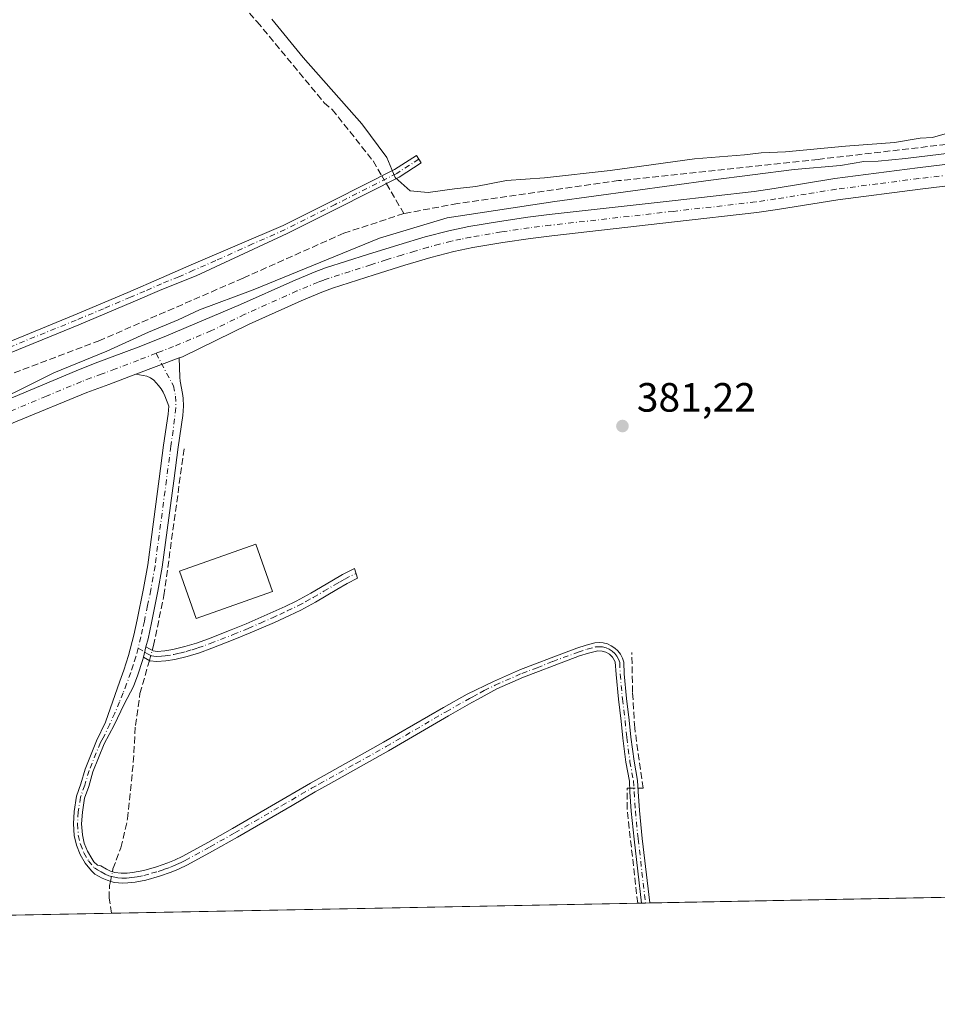
# Model space of a CAD drawing. Units: metres. Extents: x 632071 to 635547, y 4690354 to 4692733.
# Drawn here: x 634368 to 634593, y 4690375 to 4690616 of the extents above; entities that cross this region are included whole.
import ezdxf

# ---------------------------------------------------------------- set-up
doc = ezdxf.new("R2010")
doc.units = ezdxf.units.M
doc.header["$MEASUREMENT"] = 0
doc.linetypes.add('DGN Style 3', pattern=[2.307223458686699, 1.648016756204785, -0.6592067024819142])
doc.linetypes.add('DGN Style 4', pattern=[2.6384748266838614, 1.318413404963828, -0.6592067024819142, 0.001648016756204785, -0.6592067024819142])
for name, color, linetype, lineweight in [('Camino Cxs', 7, 'Continuous', 0), ('Camino eje', 30, 'DGN Style 4', 13), ('Comarca CxS', 21, 'Continuous', 0), ('Comunidad Autónoma CxS', 142, 'Continuous', 0), ('Corriente artificial lineal', 4, 'DGN Style 3', 13), ('Corriente artificial lineal oculto', 135, 'DGN Style 4', 13), ('Cultivos herbáceos CxS', 92, 'Continuous', 0), ('Curva de nivel normal', 30, 'Continuous', 0), ('Edificación Cxs', 1, 'Continuous', 13), ('Entidad de ámbito territorial CxS', 92, 'Continuous', 0), ('Municipio CxS', 4, 'Continuous', 0), ('Pista no pavimentada Cxs', 111, 'Continuous', 0), ('Pista no pavimentada eje', 91, 'DGN Style 4', 0), ('Provincia CxS', 1, 'Continuous', 0), ('Punto de cota en terreno', 7, 'Continuous', 0), ('Rótulo de punto de cota en terreno', 7, 'Continuous', 0), ('Suelo desnudo CxS', 253, 'Continuous', 0)]:
    doc.layers.add(name, color=color, linetype=linetype, lineweight=lineweight)
doc.styles.add('Style-Arial', font='txt')

# ---------------------------------------------------------------- blocks, each defined once
blk = doc.blocks.new('*U12')
at = {"layer": 'Cultivos herbáceos CxS', "color": 92, "linetype": 'Continuous', "lineweight": 0}
blk.add_polyline3d([(635410.6350999996, 4690416.762399999, 387.8104000000022), (634072.3000999996, 4690391.1952, 379.3246999999974), (634072.2982999999, 4690391.245300001, 379.3251000000019), (634072.2890999997, 4690391.3203, 379.3257000000012), (634072.2688999996, 4690391.660499999, 379.328800000003), (634072.1479000002, 4690395.4055, 379.2664999999979), (634072.0877, 4690396.878699999, 379.2326999999932), (634071.5780999997, 4690410.1807, 379.2964000000065), (634071.4691000005, 4690413.2501, 379.2767000000022), (634071.0493000001, 4690436.7777, 379.5141000000003), (634069.6688999999, 4690487.495300001, 380.413400000005), (634068.8296999997, 4690515.8399, 380.4018000000069), (634068.5495999996, 4690543.1007, 380.4290000000037), (634068.4293000001, 4690548.240700001, 380.2565000000032), (634068.3093999998, 4690553.311899999, 380.0785999999935), (634067.9687000001, 4690567.410700001, 379.6811000000016), (634067.0487000003, 4690592.825099999, 378.974000000002), (634066.4392999997, 4690615.3169, 378.3736999999965), (634065.9495999999, 4690643.3621, 378.1487000000052), (634065.1990999999, 4690674.744899999, 378.0623000000051), (634064.6288999999, 4690696.763699999, 378.0543000000035), (634063.3986999998, 4690737.9605, 378.2502999999998), (634062.8790999996, 4690755.0385, 378.3470999999991)], dxfattribs=at)
blk = doc.blocks.new('5PATER')
at = {"layer": 'Suelo desnudo CxS', "linetype": 'Continuous', "lineweight": 0}
h = blk.add_hatch(color=51, dxfattribs=at)
edge = h.paths.add_edge_path()
edge.add_ellipse((0, 0), major_axis=(-0.1095731443231308, -0.1110710700762829), ratio=0.9994222409660322, start_angle=0, end_angle=360)

msp = doc.modelspace()

# ---------------------------------------------------------------- linework, layer by layer
at = {"layer": 'Camino Cxs', "color": 7, "linetype": 'Continuous', "lineweight": 0, "extrusion": (0.01094307484296548, 0.004135884082069689, 0.9999315694465503), "elevation": 26722.25514756526, "flags": 128}
msp.add_lwpolyline([(634354.6391666954, 4690458.936531625), (634365.2499835457, 4690462.946565921)], dxfattribs=at)
at = {"layer": 'Camino Cxs', "color": 7, "linetype": 'Continuous', "lineweight": 0, "extrusion": (0.0009706214322131217, 0.003791489971842411, 0.999992341219586), "elevation": 18781.38550672451, "flags": 128}
msp.add_lwpolyline([(634397.9406789124, 4690422.554127652), (634398.5806884139, 4690425.054145621)], dxfattribs=at)
msp.add_lwpolyline([(634397.9406789124, 4690422.554127652), (634398.5806884139, 4690425.054145621)], dxfattribs=at)
at = {"layer": 'Camino Cxs', "color": 7, "linetype": 'Continuous', "lineweight": 0, "extrusion": (0.09680984013568142, 0.001850237836293455, 0.9953011762641764), "elevation": 70487.4150347237, "flags": 128}
msp.add_lwpolyline([(4677418.561599541, -720594.5786506002), (4677418.561599541, -720592.5595965021)], dxfattribs=at)
at = {"layer": 'Camino Cxs', "color": 7, "linetype": 'Continuous', "lineweight": 0}
for points in [[(634361.3601000002, 4690535.5101, 379.7534000000014), (634381.4501, 4690543.770099999, 379.5782999999938), (634394.8300999999, 4690549.370100001, 379.624100000001), (634403.0800999999, 4690552.960100001, 379.4758000000002), (634410.3300999999, 4690556.190099999, 379.5432000000001), (634432.8454999998, 4690565.815500001, 379.7597999999998), (634445.1202999996, 4690571.926700001, 379.5439000000042), (634460.1463000001, 4690579.5187, 380.8289999999979), (634465.4946999997, 4690582.979499999, 380.5182999999961), (634466.6897, 4690581.132300001, 380.4998000000051), (634461.2430999996, 4690577.608100001, 380.6935999999987), (634446.1064999999, 4690569.960100001, 379.9582999999984), (634433.8258999997, 4690563.846100001, 380.2927000000054), (634411.5401, 4690553.4901, 380.0991000000067), (634403.1101000002, 4690550.100099999, 380.0014999999985), (634396.1001000004, 4690547.0801, 379.9976000000024), (634382.8400999998, 4690541.450099999, 379.741599999994), (634362.5601000005, 4690533.220100001, 379.7964999999967)], [(634361.3601000002, 4690535.5101, 379.7534000000014), (634381.4501, 4690543.770099999, 379.5782999999938), (634394.8300999999, 4690549.370100001, 379.624100000001), (634403.0800999999, 4690552.960100001, 379.4758000000002), (634410.3300999999, 4690556.190099999, 379.5432000000001), (634432.8454999998, 4690565.815500001, 379.7597999999998), (634445.1202999996, 4690571.926700001, 379.5439000000042), (634460.1463000001, 4690579.5187, 380.8289999999979), (634465.4946999997, 4690582.979499999, 380.5182999999961), (634466.6897, 4690581.132300001, 380.4998000000051), (634461.2430999996, 4690577.608100001, 380.6935999999987), (634446.1064999999, 4690569.960100001, 379.9582999999984), (634433.8258999997, 4690563.846100001, 380.2927000000054), (634411.5401, 4690553.4901, 380.0991000000067), (634403.1101000002, 4690550.100099999, 380.0014999999985), (634396.1001000004, 4690547.0801, 379.9976000000024), (634382.8400999998, 4690541.450099999, 379.741599999994), (634362.5601000005, 4690533.220100001, 379.7964999999967)], [(634407.4001000002, 4690533.350099999, 380.411300000007), (634407.5401, 4690528.620100001, 380.2639999999956), (634407.6700999998, 4690527.630100001, 380.2311000000045), (634408.2001, 4690524.670100001, 380.1465000000026), (634408.3400999998, 4690523.5001, 380.1116000000038), (634408.4200999998, 4690521.5001, 380.0862999999954), (634408.2901, 4690519.2401, 380.0947000000015), (634407.1101000002, 4690511.4801, 380.3908999999985), (634406.0601000005, 4690503.2401, 380.9661000000052), (634403.2500999998, 4690482.090100001, 381.7292000000016), (634402.1901000004, 4690476.190099999, 381.7029000000039), (634400.6101000002, 4690468.460100001, 381.9281999999948), (634399.7600999996, 4690464.550100001, 381.8439999999973), (634399.2500999998, 4690462.550100001, 381.7851999999984)], [(634520.6497, 4690399.760299999, 383.0170000000071), (634518.8139000004, 4690415.3925, 383.0026999999973), (634518.1501000002, 4690422.2949, 383.0244999999995), (634517.8176999995, 4690427.0141, 383.0399999999936), (634517.6882999997, 4690429.604499999, 382.9323000000004), (634516.8359000003, 4690434.259500001, 382.7881000000052), (634516.0365000004, 4690440.189300001, 382.7513999999938), (634515.6391000003, 4690444.3619, 382.7706999999937), (634514.9770999998, 4690449.7235, 382.8365999999951), (634514.4447, 4690455.7807, 382.9057999999932), (634514.1974999999, 4690458.8507, 382.9189999999944), (634513.5301000001, 4690460.015699999, 382.9709000000003), (634512.8145000003, 4690460.7293, 383.0240999999951), (634511.9364999998, 4690461.229499999, 383.0593999999983), (634510.9722999996, 4690461.532500001, 383.0825000000041), (634509.9625000004, 4690461.5711, 383.1137000000017), (634507.6518999999, 4690461.038699999, 383.2119999999995), (634505.4523, 4690460.326900001, 383.1827999999951), (634499.2648999998, 4690458.0231, 383.2517999999982), (634495.4294999996, 4690456.5023, 383.215200000006), (634491.7424999997, 4690455.119700001, 383.1796999999933), (634485.2275, 4690452.254699999, 383.2868000000017), (634480.6700999998, 4690449.710100001, 383.1658000000025), (634479.0900999998, 4690448.880100001, 383.1627000000008), (634473.3501000004, 4690445.620100001, 383.1429999999964), (634458.6601, 4690437.0801, 383.2148000000016), (634443.9301000005, 4690428.800100001, 383.1863000000012), (634440.7200999996, 4690427.030099999, 383.2480999999971), (634435.0401, 4690423.720100001, 383.0694999999978), (634421.6601, 4690415.940099999, 383.0108000000037), (634415.5601000005, 4690412.5101, 383.008600000001), (634409.4101, 4690409.1501, 382.977899999998), (634407.2600999996, 4690408.110099999, 382.985400000005), (634405.4101, 4690407.350099999, 383.0322000000015), (634402.5701000001, 4690406.380100001, 383.078800000003), (634399.2500999998, 4690405.4101, 383.0359999999928), (634396.6193000004, 4690404.9179, 383.0690000000032), (634394.8000999996, 4690404.720100001, 383.1521000000066), (634393.5401, 4690404.6801, 383.2109000000055), (634392.5401, 4690404.720100001, 383.2571000000025), (634391.5500999996, 4690404.850099999, 383.2470999999932), (634390.6601, 4690405.040100001, 383.2385999999969), (634389.7100999998, 4690405.350099999, 383.2348000000056), (634388.5000999998, 4690405.9001, 383.2424000000028), (634386.7401000002, 4690406.870100001, 383.2188000000024), (634385.8982999995, 4690407.6929, 383.184699999998), (634384.3561000006, 4690409.571900001, 383.0847000000067), (634383.1211000001, 4690411.6657, 382.9820999999938), (634382.2231000002, 4690413.924699999, 382.9020000000019), (634381.6832999998, 4690416.2949, 382.8678999999975), (634381.4633, 4690419.155900001, 382.8417999999947), (634381.6829000004, 4690422.2305, 382.8203000000067), (634382.2319, 4690425.9637, 382.7277999999933), (634383.3139000004, 4690428.9933, 382.728099999993), (634384.3781000003, 4690432.611300001, 382.7654000000039), (634387.1710999999, 4690439.522500001, 382.5378000000055), (634389.3321000002, 4690444.108899999, 382.3870000000024), (634392.8400999998, 4690454.140100001, 382.1083999999973), (634393.8400999998, 4690456.850099999, 382.1889999999985), (634395.0100999996, 4690460.470100001, 382.2396000000008), (634396.2600999996, 4690465.380100001, 382.2755999999936), (634397.1001000004, 4690469.200099999, 382.3744000000006), (634398.6601, 4690476.860099999, 382.6682000000001), (634399.7001, 4690482.640100001, 382.3748000000051), (634402.5000999998, 4690503.700099999, 381.1916000000056), (634403.5500999996, 4690511.970100001, 381.1380999999965), (634404.7200999996, 4690519.610099999, 380.4735999999975), (634404.8201000001, 4690521.530099999, 380.3159000000014), (634403.9001000002, 4690524.100099999, 380.2975000000006), (634403.5000999998, 4690524.970100001, 380.3065000000061), (634402.9401000004, 4690525.800100001, 380.312699999995), (634402.3101000005, 4690526.600099999, 380.3294000000024), (634401.1700999998, 4690527.880100001, 380.3831999999966), (634400.3800999997, 4690528.4901, 380.4281999999948), (634399.4700999996, 4690528.850099999, 380.4725999999937), (634396.7901, 4690529.340100001, 380.5439999999944)], [(634399.2500999998, 4690462.550100001, 381.7851999999984), (634401.0000999998, 4690461.550100001, 381.7948000000033), (634401.9901000002, 4690461.450099999, 381.7988000000041), (634403.8400999998, 4690461.5601, 381.7851999999984), (634405.8201000001, 4690461.9101, 381.7639000000054), (634408.7401000002, 4690462.600099999, 381.7155000000057), (634411.6101000002, 4690463.470100001, 381.7360000000044), (634414.5500999996, 4690464.520099999, 381.8359999999957), (634420.1401000004, 4690466.700099999, 381.8129000000045), (634423.8300999999, 4690468.2301, 381.925900000002), (634429.7100999998, 4690470.800100001, 382.0200999999943), (634433.3400999998, 4690472.460100001, 381.6625000000058), (634436.0401, 4690473.780099999, 381.6463999999978), (634439.6001000004, 4690475.700099999, 381.5424999999959), (634444.7600999996, 4690478.7601, 381.5240999999951), (634447.3701, 4690480.2501, 381.5295999999944), (634450.3523000004, 4690481.7797, 381.4986999999965), (634451.0625, 4690479.3497, 381.5004000000045), (634448.5500999996, 4690478.0601, 381.5007999999943), (634446.0100999996, 4690476.620100001, 381.5362000000023), (634440.8201000001, 4690473.530099999, 381.5391999999993), (634437.1700999998, 4690471.5701, 381.5329000000056), (634434.4001000002, 4690470.220100001, 381.6195000000007), (634430.7200999996, 4690468.530099999, 381.6545999999944), (634424.8000999996, 4690465.950099999, 381.6276000000071), (634421.0601000005, 4690464.4001, 381.696100000001), (634415.4200999998, 4690462.200099999, 381.594299999997), (634412.3800999997, 4690461.110099999, 381.6545000000042), (634409.3800999997, 4690460.210100001, 381.725099999996), (634406.3300999999, 4690459.4801, 381.7571999999927), (634404.1300999997, 4690459.090100001, 381.795499999993), (634401.9401000004, 4690458.960100001, 381.8218999999954), (634400.2301000003, 4690459.130100001, 381.8099999999977), (634398.6101000002, 4690460.050100001, 381.795299999998)], [(634398.6101000002, 4690460.050100001, 381.795299999998), (634398.3941000003, 4690459.2293, 381.7983999999997), (634397.2401000002, 4690455.670100001, 381.8196000000025), (634396.2001, 4690452.860099999, 381.8546999999962), (634393.8960999995, 4690448.5407, 381.984500000006), (634391.4486999996, 4690443.381300001, 382.2802999999985), (634389.0255000005, 4690438.7729, 382.5366999999969), (634386.2691000003, 4690431.9529, 382.7320999999938), (634385.2165000001, 4690428.374299999, 382.7587000000058), (634384.1819000002, 4690425.4771, 382.7627999999968), (634383.6725000005, 4690422.013499999, 382.8049000000028), (634383.4687000001, 4690419.161499999, 382.8384999999981), (634383.6719000004, 4690416.520300001, 382.901199999993), (634384.1482999995, 4690414.469500001, 383.0071999999927), (634384.9321, 4690412.515500001, 383.167300000001), (634386.0049000002, 4690410.7039, 383.2458000000042), (634386.5000999998, 4690409.9001, 383.2749999999942), (634387.3416999998, 4690409.077299999, 383.3279000000039), (634388.1715000002, 4690408.8989, 383.3274999999995), (634389.5900999998, 4690408.050100001, 383.2832000000053), (634390.5900999998, 4690407.590100001, 383.2535000000062), (634391.6201, 4690407.290100001, 383.2351999999955), (634393.1451000003, 4690407.1051, 383.2035999999935), (634394.6501000002, 4690407.120100001, 383.1523000000016), (634395.9700999996, 4690407.2401, 383.1079000000027), (634398.6901000004, 4690407.7501, 383.0534999999945), (634401.8400999998, 4690408.670100001, 383.0111000000034), (634404.5701000001, 4690409.610099999, 382.9633000000031), (634406.2801000001, 4690410.300100001, 382.9829000000027), (634408.3101000005, 4690411.290100001, 383.0359000000026), (634414.3901000004, 4690414.610099999, 382.9499000000069), (634420.4600999998, 4690418.020099999, 383.0148000000045), (634439.5301000001, 4690429.120100001, 383.0577000000048), (634457.4700999996, 4690439.1601, 383.0157999999938), (634472.1601, 4690447.700099999, 383.0543000000035), (634477.9301000005, 4690450.9801, 382.9542999999976), (634484.4225000005, 4690454.0855, 383.0274999999965), (634490.9883000003, 4690456.9727, 383.019100000005), (634494.7096999995, 4690458.3683, 383.040599999993), (634498.5472999997, 4690459.890100001, 382.9734000000026), (634504.7953000005, 4690462.216499999, 383.0151000000042), (634507.0937000001, 4690462.960100001, 383.0543000000035), (634509.2169000005, 4690463.507900001, 382.9579999999987), (634510.2493000004, 4690463.594500001, 382.9279999999999), (634511.2821000004, 4690463.508500001, 382.9208999999973), (634512.2861000003, 4690463.252699999, 382.9315999999963), (634513.2339000005, 4690462.834100001, 382.9213000000018), (634514.0992999999, 4690462.2641, 382.8910999999935), (634514.8583000004, 4690461.558499999, 382.8356000000058), (634515.4896999998, 4690460.7369, 382.7829000000056), (634515.9763000002, 4690459.822100001, 382.7356), (634516.3044999996, 4690458.839299999, 382.6972999999998), (634516.4404999996, 4690455.914899999, 382.6753999999929), (634516.9663000006, 4690449.933499999, 382.6064999999944), (634517.6272999998, 4690444.579299999, 382.5347000000039), (634518.0236999998, 4690440.4177, 382.5255999999936), (634518.8117000004, 4690434.5735, 382.6002000000008), (634519.6793000001, 4690429.835700001, 382.7709000000032), (634519.8142999997, 4690427.134299999, 382.8861999999936), (634520.1432999996, 4690422.460899999, 382.7507999999943), (634520.8026999999, 4690415.604900001, 382.7109000000055), (634522.6589000003, 4690399.798699999, 382.8215000000055)]]:
    msp.add_polyline3d(points, dxfattribs=at)
for points in [[(634399.2500999998, 4690462.550100001, 381.7851999999984), (634398.6101000002, 4690460.050100001, 381.795299999998), (634398.3941000003, 4690459.2293, 381.7983999999997), (634397.2401000002, 4690455.670100001, 381.8196000000025), (634396.2001, 4690452.860099999, 381.8546999999962), (634393.8960999995, 4690448.5407, 381.984500000006), (634391.4486999996, 4690443.381300001, 382.2802999999985), (634389.0255000005, 4690438.7729, 382.5366999999969), (634386.2691000003, 4690431.9529, 382.7320999999938), (634385.2165000001, 4690428.374299999, 382.7587000000058), (634384.1819000002, 4690425.4771, 382.7627999999968), (634383.6725000005, 4690422.013499999, 382.8049000000028), (634383.4687000001, 4690419.161499999, 382.8384999999981), (634383.6719000004, 4690416.520300001, 382.901199999993), (634384.1482999995, 4690414.469500001, 383.0071999999927), (634384.9321, 4690412.515500001, 383.167300000001), (634386.0049000002, 4690410.7039, 383.2458000000042), (634386.5000999998, 4690409.9001, 383.2749999999942), (634387.3416999998, 4690409.077299999, 383.3279000000039), (634388.1715000002, 4690408.8989, 383.3274999999995), (634389.5900999998, 4690408.050100001, 383.2832000000053), (634390.5900999998, 4690407.590100001, 383.2535000000062), (634391.6201, 4690407.290100001, 383.2351999999955), (634393.1451000003, 4690407.1051, 383.2035999999935), (634394.6501000002, 4690407.120100001, 383.1523000000016), (634395.9700999996, 4690407.2401, 383.1079000000027), (634398.6901000004, 4690407.7501, 383.0534999999945), (634401.8400999998, 4690408.670100001, 383.0111000000034), (634404.5701000001, 4690409.610099999, 382.9633000000031), (634406.2801000001, 4690410.300100001, 382.9829000000027), (634408.3101000005, 4690411.290100001, 383.0359000000026), (634414.3901000004, 4690414.610099999, 382.9499000000069), (634420.4600999998, 4690418.020099999, 383.0148000000045), (634439.5301000001, 4690429.120100001, 383.0577000000048), (634457.4700999996, 4690439.1601, 383.0157999999938), (634472.1601, 4690447.700099999, 383.0543000000035), (634477.9301000005, 4690450.9801, 382.9542999999976), (634484.4225000005, 4690454.0855, 383.0274999999965), (634490.9883000003, 4690456.9727, 383.019100000005), (634494.7096999995, 4690458.3683, 383.040599999993), (634498.5472999997, 4690459.890100001, 382.9734000000026), (634504.7953000005, 4690462.216499999, 383.0151000000042), (634507.0937000001, 4690462.960100001, 383.0543000000035), (634509.2169000005, 4690463.507900001, 382.9579999999987), (634510.2493000004, 4690463.594500001, 382.9279999999999), (634511.2821000004, 4690463.508500001, 382.9208999999973), (634512.2861000003, 4690463.252699999, 382.9315999999963), (634513.2339000005, 4690462.834100001, 382.9213000000018), (634514.0992999999, 4690462.2641, 382.8910999999935), (634514.8583000004, 4690461.558499999, 382.8356000000058), (634515.4896999998, 4690460.7369, 382.7829000000056), (634515.9763000002, 4690459.822100001, 382.7356), (634516.3044999996, 4690458.839299999, 382.6972999999998), (634516.4404999996, 4690455.914899999, 382.6753999999929), (634516.9663000006, 4690449.933499999, 382.6064999999944), (634517.6272999998, 4690444.579299999, 382.5347000000039), (634518.0236999998, 4690440.4177, 382.5255999999936), (634518.8117000004, 4690434.5735, 382.6002000000008), (634519.6793000001, 4690429.835700001, 382.7709000000032), (634519.8142999997, 4690427.134299999, 382.8861999999936), (634520.1432999996, 4690422.460899999, 382.7507999999943), (634520.8026999999, 4690415.604900001, 382.7109000000055), (634522.659, 4690399.798699999, 382.8215000000055), (634520.6497, 4690399.760299999, 383.0170000000071), (634518.8139000004, 4690415.3925, 383.0026999999973), (634518.1501000002, 4690422.2949, 383.0244999999995), (634517.8176999995, 4690427.0141, 383.0399999999936), (634517.6882999997, 4690429.604499999, 382.9323000000004), (634516.8359000003, 4690434.259500001, 382.7881000000052), (634516.0365000004, 4690440.189300001, 382.7513999999938), (634515.6391000003, 4690444.3619, 382.7706999999937), (634514.9770999998, 4690449.7235, 382.8365999999951), (634514.4447, 4690455.7807, 382.9057999999932), (634514.1974999999, 4690458.8507, 382.9189999999944), (634513.5301000001, 4690460.015699999, 382.9709000000003), (634512.8145000003, 4690460.7293, 383.0240999999951), (634511.9364999998, 4690461.229499999, 383.0593999999983), (634510.9722999996, 4690461.532500001, 383.0825000000041), (634509.9625000004, 4690461.5711, 383.1137000000017), (634507.6518999999, 4690461.038699999, 383.2119999999995), (634505.4523, 4690460.326900001, 383.1827999999951), (634499.2648999998, 4690458.0231, 383.2517999999982), (634495.4294999996, 4690456.5023, 383.215200000006), (634491.7424999997, 4690455.119700001, 383.1796999999933), (634485.2275, 4690452.254699999, 383.2868000000017), (634480.6700999998, 4690449.710100001, 383.1658000000025), (634479.0900999998, 4690448.880100001, 383.1627000000008), (634473.3501000004, 4690445.620100001, 383.1429999999964), (634458.6601, 4690437.0801, 383.2148000000016), (634443.9301000005, 4690428.800100001, 383.1863000000012), (634440.7200999996, 4690427.030099999, 383.2480999999971), (634435.0401, 4690423.720100001, 383.0694999999978), (634421.6601, 4690415.940099999, 383.0108000000037), (634415.5601000005, 4690412.5101, 383.008600000001), (634409.4101, 4690409.1501, 382.977899999998), (634407.2600999996, 4690408.110099999, 382.985400000005), (634405.4101, 4690407.350099999, 383.0322000000015), (634402.5701000001, 4690406.380100001, 383.078800000003), (634399.2500999998, 4690405.4101, 383.0359999999928), (634396.6193000004, 4690404.9179, 383.0690000000032), (634394.8000999996, 4690404.720100001, 383.1521000000066), (634393.5401, 4690404.6801, 383.2109000000055), (634392.5401, 4690404.720100001, 383.2571000000025), (634391.5500999996, 4690404.850099999, 383.2470999999932), (634390.6601, 4690405.040100001, 383.2385999999969), (634389.7100999998, 4690405.350099999, 383.2348000000056), (634388.5000999998, 4690405.9001, 383.2424000000028), (634386.7401000002, 4690406.870100001, 383.2188000000024), (634385.8982999995, 4690407.6929, 383.184699999998), (634384.3561000006, 4690409.571900001, 383.0847000000067), (634383.1211000001, 4690411.6657, 382.9820999999938), (634382.2231000002, 4690413.924699999, 382.9020000000019), (634381.6832999998, 4690416.2949, 382.8678999999975), (634381.4633, 4690419.155900001, 382.8417999999947), (634381.6829000004, 4690422.2305, 382.8203000000067), (634382.2319, 4690425.9637, 382.7277999999933), (634383.3139000004, 4690428.9933, 382.728099999993), (634384.3781000003, 4690432.611300001, 382.7654000000039), (634387.1710999999, 4690439.522500001, 382.5378000000055), (634389.3321000002, 4690444.108899999, 382.3870000000024), (634392.8400999998, 4690454.140100001, 382.1083999999973), (634393.8400999998, 4690456.850099999, 382.1889999999985), (634395.0100999996, 4690460.470100001, 382.2396000000008), (634396.2600999996, 4690465.380100001, 382.2755999999936), (634397.1001000004, 4690469.200099999, 382.3744000000006), (634398.6601, 4690476.860099999, 382.6682000000001), (634399.7001, 4690482.640100001, 382.3748000000051), (634402.5000999998, 4690503.700099999, 381.1916000000056), (634403.5500999996, 4690511.970100001, 381.1380999999965), (634404.7200999996, 4690519.610099999, 380.4735999999975), (634404.8201000001, 4690521.530099999, 380.3159000000014), (634403.9001000002, 4690524.100099999, 380.2975000000006), (634403.5000999998, 4690524.970100001, 380.3065000000061), (634402.9401000004, 4690525.800100001, 380.312699999995), (634402.3101000005, 4690526.600099999, 380.3294000000024), (634401.1700999998, 4690527.880100001, 380.3831999999966), (634400.3800999997, 4690528.4901, 380.4281999999948), (634399.4700999996, 4690528.850099999, 380.4725999999937), (634396.7901, 4690529.340100001, 380.5439999999944), (634407.4001000002, 4690533.350099999, 380.411300000007), (634407.5401, 4690528.620100001, 380.2639999999956), (634407.6700999998, 4690527.630100001, 380.2311000000045), (634408.2001, 4690524.670100001, 380.1465000000026), (634408.3400999998, 4690523.5001, 380.1116000000038), (634408.4200999998, 4690521.5001, 380.0862999999954), (634408.2901, 4690519.2401, 380.0947000000015), (634407.1101000002, 4690511.4801, 380.3908999999985), (634406.0601000005, 4690503.2401, 380.9661000000052), (634403.2500999998, 4690482.090100001, 381.7292000000016), (634402.1901000004, 4690476.190099999, 381.7029000000039), (634400.6101000002, 4690468.460100001, 381.9281999999948), (634399.7600999996, 4690464.550100001, 381.8439999999973)], [(634398.6101000002, 4690460.050100001, 381.795299999998), (634399.2500999998, 4690462.550100001, 381.7851999999984), (634401.0000999998, 4690461.550100001, 381.7948000000033), (634401.9901000002, 4690461.450099999, 381.7988000000041), (634403.8400999998, 4690461.5601, 381.7851999999984), (634405.8201000001, 4690461.9101, 381.7639000000054), (634408.7401000002, 4690462.600099999, 381.7155000000057), (634411.6101000002, 4690463.470100001, 381.7360000000044), (634414.5500999996, 4690464.520099999, 381.8359999999957), (634420.1401000004, 4690466.700099999, 381.8129000000045), (634423.8300999999, 4690468.2301, 381.925900000002), (634429.7100999998, 4690470.800100001, 382.0200999999943), (634433.3400999998, 4690472.460100001, 381.6625000000058), (634436.0401, 4690473.780099999, 381.6463999999978), (634439.6001000004, 4690475.700099999, 381.5424999999959), (634444.7600999996, 4690478.7601, 381.5240999999951), (634447.3701, 4690480.2501, 381.5295999999944), (634450.3523000004, 4690481.7797, 381.4986999999965), (634451.0625, 4690479.3497, 381.5004000000045), (634448.5500999996, 4690478.0601, 381.5007999999943), (634446.0100999996, 4690476.620100001, 381.5362000000023), (634440.8201000001, 4690473.530099999, 381.5391999999993), (634437.1700999998, 4690471.5701, 381.5329000000056), (634434.4001000002, 4690470.220100001, 381.6195000000007), (634430.7200999996, 4690468.530099999, 381.6545999999944), (634424.8000999996, 4690465.950099999, 381.6276000000071), (634421.0601000005, 4690464.4001, 381.696100000001), (634415.4200999998, 4690462.200099999, 381.594299999997), (634412.3800999997, 4690461.110099999, 381.6545000000042), (634409.3800999997, 4690460.210100001, 381.725099999996), (634406.3300999999, 4690459.4801, 381.7571999999927), (634404.1300999997, 4690459.090100001, 381.795499999993), (634401.9401000004, 4690458.960100001, 381.8218999999954), (634400.2301000003, 4690459.130100001, 381.8099999999977)]]:
    msp.add_polyline3d(points, close=True, dxfattribs=at)
at = {"layer": 'Camino eje', "color": 30, "linetype": 'DGN Style 4', "lineweight": 13}
for points in [[(634466.0921, 4690582.0559, 380.4953999999998), (634460.6947, 4690578.5635, 380.7525000000023), (634445.6133000003, 4690570.943499999, 379.7473999999929), (634433.3356999997, 4690564.830900001, 380.0243000000046), (634430.7851, 4690563.645099999, 380.1293000000005), (634425.3825000003, 4690561.297499999, 379.993100000007), (634416.3375000004, 4690557.1875, 379.9330999999947), (634410.9351000005, 4690554.840100001, 379.8107000000018), (634407.3101000005, 4690553.225099999, 379.6554999999935), (634403.0950999996, 4690551.530099999, 379.709600000002), (634398.9700999996, 4690549.735099999, 379.8029999999999), (634395.4650999998, 4690548.225099999, 379.8062000000064), (634388.8350999998, 4690545.4101, 379.7632000000012), (634382.1451000003, 4690542.610099999, 379.7358999999997), (634372.0050999997, 4690538.495100001, 379.7116999999998), (634361.9600999998, 4690534.3651, 379.7633999999962)], [(634401.7237, 4690534.4771, 380.443299999999), (634405.9693, 4690526.5077, 380.2220999999991), (634406.4984999998, 4690523.967700001, 380.1500999999989), (634406.6042999999, 4690521.110099999, 380.1500999999989), (634405.9151, 4690515.545100001, 380.4768999999943), (634405.3300999999, 4690511.725099999, 380.7565000000032), (634404.2801000001, 4690503.470100001, 381.0715999999957), (634401.4751000004, 4690482.3651, 381.8773999999976), (634400.4250999996, 4690476.5251, 382.1757999999973), (634399.6350999996, 4690472.6601, 382.2694000000047), (634398.8551000003, 4690468.8301, 382.0875999999989), (634398.4351000005, 4690466.920100001, 381.9593000000023), (634398.0100999996, 4690464.965100001, 381.8888000000007), (634397.3114999998, 4690462.222300001, 381.8225999999996)], [(634397.3114999998, 4690462.222300001, 381.8225999999996), (634398.9278999995, 4690461.2917, 381.7897999999986), (634399.8051000005, 4690460.800100001, 381.7961000000068), (634400.6151000002, 4690460.340100001, 381.8028999999952), (634401.7175000003, 4690460.2301, 381.8089999999939), (634403.0601000005, 4690460.270099999, 381.8043000000035), (634403.9851000002, 4690460.325099999, 381.7908000000025), (634406.0751, 4690460.6951, 381.7614000000031), (634407.5351, 4690461.040100001, 381.7434999999969), (634409.0601000005, 4690461.405099999, 381.7116999999998), (634410.5601000005, 4690461.8551, 381.6655000000028), (634411.9951, 4690462.290100001, 381.6068999999989), (634414.9851000002, 4690463.360099999, 381.6826000000001), (634420.6001000004, 4690465.550100001, 381.7421999999933), (634424.3151000004, 4690467.090100001, 381.5984999999928), (634427.2751000002, 4690468.380100001, 381.7396000000008), (634430.2150999998, 4690469.665100001, 381.8126000000047), (634432.0301000001, 4690470.495100001, 381.7029999999941), (634433.8701, 4690471.340100001, 381.632500000007), (634436.6051000003, 4690472.675100001, 381.5293999999994), (634438.4301000005, 4690473.655099999, 381.5148999999947), (634440.2100999998, 4690474.6151, 381.536300000007), (634442.8051000005, 4690476.1601, 381.5288), (634445.3850999996, 4690477.690099999, 381.5017999999982), (634446.6551000001, 4690478.4101, 381.5072999999975), (634447.9600999998, 4690479.155099999, 381.5117000000027), (634450.7074999996, 4690480.564300001, 381.4970999999932)], [(634397.3114999998, 4690462.222300001, 381.8225999999996), (634396.7725000001, 4690460.117500001, 381.9158000000025), (634396.1250999998, 4690458.0701, 381.9744000000064), (634395.5401, 4690456.2601, 381.9899000000005), (634394.5201000003, 4690453.5001, 381.9660000000004), (634393.6350999996, 4690451.265100001, 381.9677999999985), (634392.7651000004, 4690449.0601, 381.9875999999931), (634391.6300999997, 4690446.325099999, 382.1426000000066), (634390.4351000005, 4690443.645099999, 382.3260000000009), (634388.7600999996, 4690440.2751, 382.480899999995), (634388.0982999997, 4690439.147700001, 382.5071000000025), (634385.3234999999, 4690432.282099999, 382.7445000000007), (634384.2653000001, 4690428.683700001, 382.7404999999999), (634383.2068999996, 4690425.7203, 382.7317000000039), (634382.6776999999, 4690422.122099999, 382.7789000000048), (634382.4660999998, 4690419.158700001, 382.8111000000063), (634382.6776999999, 4690416.407099999, 382.8580999999977), (634383.1858999999, 4690414.196699999, 382.9431000000041), (634384.0267000003, 4690412.090299999, 383.073000000004), (634385.1804999998, 4690410.137700001, 383.1627000000008), (634386.6201, 4690408.3851, 383.2535000000062), (634387.3601000002, 4690407.905099999, 383.2998999999982), (634388.2401000002, 4690407.420100001, 383.2859000000026), (634389.2950999998, 4690406.860099999, 383.2596999999951), (634390.1501000002, 4690406.470100001, 383.2477999999974), (634391.1924999999, 4690406.163899999, 383.2421999999933), (634392.3925000001, 4690405.952500001, 383.2416999999987), (634393.3425000003, 4690405.8925, 383.2084999999934), (634394.4501, 4690405.912500001, 383.1637000000046), (634395.7625000002, 4690406.015100001, 383.1111999999994), (634397.0751, 4690406.225099999, 383.0611000000063), (634398.7024999997, 4690406.530099999, 383.0577000000048), (634400.6300999997, 4690407.065099999, 383.0899000000064), (634402.2050999999, 4690407.5251, 383.1235000000015), (634403.5701000001, 4690407.995100001, 383.0611000000063), (634404.9901000002, 4690408.4801, 383.0129000000015), (634405.8450999996, 4690408.825099999, 382.9977000000072), (634406.7701000003, 4690409.2051, 382.9961999999941), (634407.8450999996, 4690409.725099999, 383.006899999993), (634408.8601000002, 4690410.220100001, 383.0093000000052), (634414.9751000004, 4690413.5601, 382.9893000000012), (634421.0601000005, 4690416.9801, 383.0426000000007), (634425.8274999997, 4690419.755100001, 383.0432000000001), (634432.5175000001, 4690423.645099999, 383.0206000000035), (634437.2851, 4690426.420100001, 383.194399999993), (634439.8201000001, 4690427.897500001, 383.2044000000024), (634441.7301000003, 4690428.960100001, 383.1367000000027), (634450.7001, 4690433.9801, 383.0820999999996), (634458.0651000004, 4690438.120100001, 383.149900000004), (634472.7550999997, 4690446.6601, 383.1242000000057), (634478.5100999996, 4690449.9301, 383.0678000000044), (634479.3000999996, 4690450.345100001, 383.0733000000037), (634481.1051000003, 4690451.3051, 383.1229000000022), (634482.0850999998, 4690451.8301, 383.1717999999965), (634484.8251, 4690453.170100001, 383.1777000000002), (634491.3655000003, 4690456.0463, 383.1045000000013), (634495.0697, 4690457.4353, 383.1889999999985), (634498.9061000004, 4690458.956700001, 383.1156999999948), (634505.1239, 4690461.271700001, 383.1024999999936), (634507.3727000002, 4690461.999299999, 383.1664000000019), (634509.4232999999, 4690462.5285, 383.0920999999944), (634510.2758999999, 4690462.5943, 383.0598000000027), (634511.1277000001, 4690462.520500001, 383.0458999999973), (634511.9562999997, 4690462.308700001, 383.0302999999985), (634512.7390999999, 4690461.9647, 383.0037000000011), (634513.4556999998, 4690461.4979, 382.953800000003), (634514.0862999996, 4690460.920499999, 382.9073000000063), (634514.6146999998, 4690460.2481, 382.8652000000002), (634515.0263, 4690459.4987, 382.8294000000024), (634515.3103, 4690458.692100001, 382.8022000000055), (634515.4424999999, 4690455.8477, 382.790599999993), (634515.9716999996, 4690449.828500001, 382.7214999999997), (634516.6333, 4690444.470699999, 382.6515000000072), (634517.0301000001, 4690440.303500001, 382.6331000000064), (634517.8239000002, 4690434.4165, 382.6898999999976), (634518.6836999999, 4690429.720100001, 382.8516999999993), (634518.8161000004, 4690427.074300001, 382.9622999999993), (634519.1467000004, 4690422.377900001, 382.8874000000069), (634519.8082999998, 4690415.4987, 382.8570000000037), (634521.6542999997, 4690399.7795, 382.9216000000015)]]:
    msp.add_polyline3d(points, dxfattribs=at)
at = {"layer": 'Comarca CxS', "color": 21, "linetype": 'Continuous', "lineweight": 0, "flags": 128}
msp.add_lwpolyline([(635509.0334586981, 4692359.634810493), (635546.6100010106, 4690419.359983094), (633222.7329999525, 4690374.965257253)], dxfattribs=at)
at = {"layer": 'Comunidad Autónoma CxS', "color": 142, "linetype": 'Continuous', "lineweight": 0, "flags": 128}
msp.add_lwpolyline([(635509.0334586981, 4692359.634810493), (635546.6100010106, 4690419.359983094), (633222.7329999525, 4690374.965257253)], dxfattribs=at)
at = {"layer": 'Corriente artificial lineal', "color": 4, "linetype": 'DGN Style 3', "lineweight": 13, "extrusion": (0.009058906788131644, -0.01542902000437864, 0.9998399279632258), "elevation": -66243.45793692811, "flags": 128}
msp.add_lwpolyline([(634428.6659700827, 4690112.258125369), (634432.9678706886, 4690104.932353351)], dxfattribs=at)
at = {"layer": 'Corriente artificial lineal', "color": 4, "linetype": 'DGN Style 3', "lineweight": 13}
for points in [[(634397.0401, 4690661.590100001, 381.2872999999963), (634399.7301000003, 4690654.4901, 380.8436999999976), (634411.6401000004, 4690633.140100001, 379.9272000000055), (634415.4101, 4690628.220100001, 380.0871000000043), (634426.4700999996, 4690615.720100001, 379.9927000000025), (634442.8901000004, 4690595.880100001, 379.493100000007), (634444.9001000002, 4690594.220100001, 379.707899999994), (634454.8701, 4690581.630100001, 379.9182000000001), (634457.0333000004, 4690577.945800001, 380.0369999999967)], [(634662.5800999999, 4690612.5101, 380.6970000000001), (634660.3101000005, 4690608.390100001, 380.446100000001), (634656.4001000002, 4690602.780099999, 380.4869000000036), (634651.3201000001, 4690597.590100001, 380.6855000000069), (634646.1501000002, 4690593.9001, 380.478099999993), (634637.7200999996, 4690591.210100001, 380.5377000000008), (634624.1101000002, 4690588.7501, 380.1828999999998), (634599.8901000004, 4690586.190099999, 380.4536999999983), (634563.9001000002, 4690582.0001, 380.1964000000008), (634515.0500999996, 4690576.790100001, 380.1293000000005), (634475.5601000005, 4690571.1801, 380.2538000000059), (634462.4501, 4690568.720100001, 379.9453000000067)], [(634462.4501, 4690568.720100001, 379.9453000000067), (634447.7600999996, 4690563.9301, 379.9042999999947), (634423.0601000005, 4690552.920100001, 379.670100000003), (634387.9301000005, 4690537.630100001, 379.2216999999946), (634361.6501000002, 4690527.710100001, 379.4263000000064), (634329.5201000003, 4690514.4301, 379.1560000000027), (634298.3101000005, 4690501.0701, 378.9171999999962), (634239.9401000004, 4690477.790100001, 379.1027999999933), (634189.9600999998, 4690457.340100001, 379.2133999999933), (634146.0100999996, 4690438.790100001, 379.0310999999929), (634111.0000999998, 4690424.710100001, 379.0503999999929), (634095.1001000004, 4690417.860099999, 378.9804000000004), (634077.9001000002, 4690407.920100001, 378.8534999999974), (634073.5900999998, 4690404.3201, 379.0491000000038)], [(634400.7847999996, 4690461.6731, 381.8070000000007), (634401.1201, 4690462.850099999, 381.7917000000016), (634403.6501000002, 4690475.1601, 381.5378000000055), (634408.6501000002, 4690511.5001, 380.2697000000044)], [(634519.7752, 4690427.9178, 382.8418999999994), (634520.4001000002, 4690427.920100001, 382.7924000000057), (634521.0301000001, 4690427.920100001, 382.7425999999978), (634518.9801000003, 4690442.700099999, 382.411300000007), (634518.4600999998, 4690451.470100001, 382.5154999999941), (634518.2701000003, 4690461.1601, 382.626099999994)], [(634391.0281999996, 4690407.4625, 383.0271999999969), (634391.1700999998, 4690408.140100001, 383.036300000007), (634393.1101000002, 4690413.3201, 383.0895000000019), (634394.7600999996, 4690420.420100001, 382.815499999997), (634396.1501000002, 4690434.290100001, 382.6707000000025), (634396.4101, 4690438.950099999, 382.5102000000043), (634396.6601, 4690443.3101, 382.209799999997), (634397.7801000001, 4690451.090100001, 381.7934999999998), (634399.7100999998, 4690457.9001, 381.8181000000041), (634400.0840999996, 4690459.213, 381.8197999999975)], [(634519.7098000003, 4690399.7424, 383.1027000000031), (634517.1101000002, 4690422.8101, 383.1827999999951), (634517.1001000004, 4690427.9101, 383.0347000000039), (634517.6801000005, 4690427.9101, 383.007700000002), (634517.7729000002, 4690427.910399999, 383.0004000000045)], [(634390.8300999999, 4690397.280300001, 382.6723000000056), (634390.2200999996, 4690400.950099999, 382.8516999999993), (634390.3201000001, 4690404.0801, 382.9744000000064), (634390.5300000003, 4690405.082599999, 382.9946999999956)]]:
    msp.add_polyline3d(points, dxfattribs=at)
at = {"layer": 'Corriente artificial lineal oculto', "color": 135, "linetype": 'DGN Style 4', "lineweight": 13, "extrusion": (-0.01384637587943906, 0.02358139170119517, 0.9996260279926891), "elevation": 102205.3201592719, "flags": 128}
msp.add_lwpolyline([(-2922140.768310001, -3722190.852155367), (-2922140.768310001, -3722188.647080325)], dxfattribs=at)
at = {"layer": 'Corriente artificial lineal oculto', "color": 135, "linetype": 'DGN Style 4', "lineweight": 13, "extrusion": (0.001370739465486831, 0.004812553390251041, 0.9999874801232183), "elevation": 23824.49763920456, "flags": 128}
msp.add_lwpolyline([(634398.9647087635, 4690398.873038166), (634399.6654256508, 4690401.333166657)], dxfattribs=at)
at = {"layer": 'Corriente artificial lineal oculto', "color": 135, "linetype": 'DGN Style 4', "lineweight": 13, "extrusion": (0.07891104157311929, 0.0002916355031219371, 0.9968816190835194), "elevation": 51820.1597185633, "flags": 128}
msp.add_lwpolyline([(4688050.875243793, -649785.0380296864), (4688050.875243793, -649787.0466068692)], dxfattribs=at)
at = {"layer": 'Corriente artificial lineal oculto', "color": 135, "linetype": 'DGN Style 4', "lineweight": 13, "extrusion": (-0.002738448126680142, -0.0130815590275155, 0.9999106828688586), "elevation": -62712.09601744059, "flags": 128}
msp.add_lwpolyline([(634389.1998108609, 4689986.019840036), (634389.6980979991, 4689988.399943695)], dxfattribs=at)
at = {"layer": 'Cultivos herbáceos CxS', "color": 92, "linetype": 'Continuous', "lineweight": 0, "extrusion": (-0.009451567490857148, -0.0001805597104313069, 0.999955316636777), "elevation": -6461.211575440595, "flags": 128}
msp.add_lwpolyline([(634838.1997963015, 4690405.208623358), (634497.9359866242, 4690398.708623253)], dxfattribs=at)
at = {"layer": 'Cultivos herbáceos CxS', "color": 92, "linetype": 'Continuous', "lineweight": 0, "extrusion": (-0.003338308885943934, -6.377454267870891e-05, 0.999994425797759), "elevation": -2034.250319575728, "flags": 128}
msp.add_lwpolyline([(634517.4530643118, 4690399.622204994), (634388.5725456434, 4690397.160104989)], dxfattribs=at)
at = {"layer": 'Cultivos herbáceos CxS', "color": 92, "linetype": 'Continuous', "lineweight": 0, "extrusion": (0.05140787106525066, 0.0009845107355346099, 0.9986772559396505), "elevation": 37619.65228327933, "flags": 128}
msp.add_lwpolyline([(4677390.412107227, -723235.9286402735), (4677390.412107227, -723234.987322809)], dxfattribs=at)
at = {"layer": 'Cultivos herbáceos CxS', "color": 92, "linetype": 'Continuous', "lineweight": 0, "extrusion": (0.0517729484552862, 0.000989489000720899, 0.9986583914030682), "elevation": 37874.64425369058, "flags": 128}
msp.add_lwpolyline([(4677418.56114395, -723041.5507609077), (4677418.561143951, -723040.5446276116)], dxfattribs=at)
at = {"layer": 'Cultivos herbáceos CxS', "color": 92, "linetype": 'Continuous', "lineweight": 0, "extrusion": (0.06523597496879896, 0.00124679550911668, 0.9978690861384717), "elevation": 47623.79419354587, "flags": 128}
msp.add_lwpolyline([(4677418.561155768, -722465.9174404625), (4677418.561155769, -722464.9105113233)], dxfattribs=at)
at = {"layer": 'Cultivos herbáceos CxS', "color": 92, "linetype": 'Continuous', "lineweight": 0, "extrusion": (-0.0237984789875185, -0.0004546303719377174, 0.9997166727173783), "elevation": -16847.37001921076, "flags": 128}
msp.add_lwpolyline([(-4677424.89226478, 723665.0205841721), (-4677424.89226478, 723580.320539834)], dxfattribs=at)
at = {"layer": 'Curva de nivel normal', "color": 30, "linetype": 'Continuous', "lineweight": 0, "elevation": 380, "flags": 128}
for points in [[(634430.0899999999, 4690616.390100001), (634437.75, 4690606.960100001), (634452.1200000001, 4690590.670100001), (634458.25, 4690582.4801), (634460.2999999998, 4690577.530099999), (634463.9600000001, 4690574.2601), (634468.3499999996, 4690573.870100001), (634474.8499999996, 4690574.8201), (634480.0999999996, 4690575.340100001), (634487.5700000003, 4690576.8201), (634496.9100000003, 4690577.440099999), (634512.9400000004, 4690579.2501), (634533.5999999996, 4690582.170100001), (634545.8899999997, 4690583.140100001), (634549.9400000004, 4690583.5701), (634555.9500000002, 4690583.840100001), (634570.6200000001, 4690585.270099999), (634582.6200000001, 4690586.170100001), (634588.9500000002, 4690587.200099999), (634591.9500000002, 4690587.370100001), (634595.6200000001, 4690588.440099999)], [(634622.9500000002, 4690586.8101), (634585.3300000001, 4690582.210100001), (634578.6200000001, 4690581.5701), (634575.1500000004, 4690581.460100001), (634569.3899999997, 4690580.4901), (634558.0700000003, 4690579.5001), (634537.6200000001, 4690576.880100001), (634499.4500000002, 4690571.720100001), (634473.0300000003, 4690567.690099999), (634456.4800000006, 4690562.710100001), (634425.5099999999, 4690550.0601), (634412.3399999999, 4690545.100099999), (634407.1100000005, 4690542.6601), (634399.9000000004, 4690539.630100001), (634389.7000000002, 4690535.0101), (634376.6399999997, 4690529.6801), (634356.7300000006, 4690519.850099999)]]:
    msp.add_lwpolyline(points, dxfattribs=at)
at = {"layer": 'Edificación Cxs', "color": 1, "linetype": 'Continuous', "lineweight": 13}
msp.add_polyline3d([(634430.2600999996, 4690476.120100001, 383.7350000000006), (634411.5601000005, 4690469.4801, 383.3153000000021), (634407.4401000004, 4690481.100099999, 382.6760000000068), (634426.1401000004, 4690487.7301, 383.1068999999989), (634430.2600999996, 4690476.120100001, 383.7350000000006)], dxfattribs=at)
msp.add_3dface([(634430.2600999996, 4690476.120100001, 383.7350000000006), (634411.5601000005, 4690469.4801, 383.7350000000006), (634407.4401000004, 4690481.100099999, 383.7350000000006), (634426.1401000004, 4690487.7301, 383.7350000000006)], dxfattribs=at)
at = {"layer": 'Entidad de ámbito territorial CxS', "color": 92, "linetype": 'Continuous', "lineweight": 0, "flags": 128}
msp.add_lwpolyline([(635509.0334586981, 4692359.634810493), (635546.6100010106, 4690419.359983094), (633222.7329999525, 4690374.965257253)], dxfattribs=at)
at = {"layer": 'Municipio CxS', "color": 4, "linetype": 'Continuous', "lineweight": 0, "flags": 128}
msp.add_lwpolyline([(635509.0334586981, 4692359.634810493), (635546.6100010106, 4690419.359983094), (633222.7329999525, 4690374.965257253)], dxfattribs=at)
at = {"layer": 'Pista no pavimentada Cxs', "color": 111, "linetype": 'Continuous', "lineweight": 0, "extrusion": (0.01094307484296548, 0.004135884082069689, 0.9999315694465503), "elevation": 26722.25514756526, "flags": 128}
msp.add_lwpolyline([(634354.6391666954, 4690458.936531625), (634365.2499835457, 4690462.946565921)], dxfattribs=at)
at = {"layer": 'Pista no pavimentada Cxs', "color": 111, "linetype": 'Continuous', "lineweight": 0}
for points in [[(634365.2801000001, 4690523.110099999, 380.1834999999992), (634382.1300999997, 4690530.210100001, 380.0881999999983), (634386.7901, 4690532.030099999, 380.2657000000036), (634398.0100999996, 4690536.270099999, 380.4934999999969), (634404.2600999996, 4690538.780099999, 380.5999000000011), (634422.4301000005, 4690546.440099999, 380.7293999999966), (634435.2100999998, 4690552.1601, 380.6698999999935), (634440.4501, 4690554.360099999, 380.7737999999954), (634443.2701000003, 4690555.390100001, 380.850099999996), (634453.5401, 4690558.690099999, 380.8203999999969), (634461.1801000005, 4690561.0701, 380.9008999999933), (634467.6601, 4690563.0001, 380.8515000000043), (634473.4801000003, 4690564.5001, 380.8105000000069), (634478.3701, 4690565.540100001, 380.9324999999953), (634485.8601000002, 4690566.800100001, 381.1009999999951), (634492.7801000001, 4690567.8101, 381.0911999999953), (634498.0500999996, 4690568.460100001, 380.8475999999937), (634528.1700999998, 4690571.870100001, 381.0348999999987), (634548.2200999996, 4690574.1601, 381.0837999999931), (634553.1700999998, 4690574.880100001, 381.0518000000012), (634567.9700999996, 4690577.280099999, 381.2780000000057), (634588.2901, 4690579.9001, 381.0151999999944), (634603.7301000003, 4690581.780099999, 381.1613999999972)], [(634365.2801000001, 4690523.110099999, 380.1834999999992), (634382.1300999997, 4690530.210100001, 380.0881999999983), (634386.7901, 4690532.030099999, 380.2657000000036), (634398.0100999996, 4690536.270099999, 380.4934999999969), (634404.2600999996, 4690538.780099999, 380.5999000000011), (634422.4301000005, 4690546.440099999, 380.7293999999966), (634435.2100999998, 4690552.1601, 380.6698999999935), (634440.4501, 4690554.360099999, 380.7737999999954), (634443.2701000003, 4690555.390100001, 380.850099999996), (634453.5401, 4690558.690099999, 380.8203999999969), (634461.1801000005, 4690561.0701, 380.9008999999933), (634467.6601, 4690563.0001, 380.8515000000043), (634473.4801000003, 4690564.5001, 380.8105000000069), (634478.3701, 4690565.540100001, 380.9324999999953), (634485.8601000002, 4690566.800100001, 381.1009999999951), (634492.7801000001, 4690567.8101, 381.0911999999953), (634498.0500999996, 4690568.460100001, 380.8475999999937), (634528.1700999998, 4690571.870100001, 381.0348999999987), (634548.2200999996, 4690574.1601, 381.0837999999931), (634553.1700999998, 4690574.880100001, 381.0518000000012), (634567.9700999996, 4690577.280099999, 381.2780000000057), (634588.2901, 4690579.9001, 381.0151999999944), (634603.7301000003, 4690581.780099999, 381.1613999999972)], [(634604.3400999998, 4690576.590100001, 380.6442999999999), (634588.9401000004, 4690574.710100001, 380.6769000000059), (634568.7301000003, 4690572.110099999, 380.6396999999997), (634553.9600999998, 4690569.710100001, 380.5985999999975), (634548.8901000004, 4690568.970100001, 380.6150999999954), (634528.7600999996, 4690566.670100001, 380.5890000000072), (634498.6700999998, 4690563.2601, 380.6120999999985), (634493.4801000003, 4690562.620100001, 380.5638000000035), (634486.6700999998, 4690561.630100001, 380.5534999999945), (634479.3501000004, 4690560.4001, 380.5593999999983), (634474.6700999998, 4690559.4001, 380.5840000000026), (634469.0601000005, 4690557.960100001, 380.5953000000009), (634462.7001, 4690556.0701, 380.4743000000017), (634455.1201, 4690553.700099999, 380.522299999997), (634444.9600999998, 4690550.4301, 380.5366999999969), (634442.3601000002, 4690549.4901, 380.5507999999973), (634437.2901, 4690547.360099999, 380.5127999999968), (634424.5100999996, 4690541.640100001, 380.5051999999997), (634408.1973000001, 4690533.640900001, 380.4354000000022), (634407.4001000002, 4690533.350099999, 380.411300000007), (634396.7901, 4690529.340100001, 380.5439999999944), (634390.1901000004, 4690526.8101, 380.7262000000046), (634384.7701000003, 4690524.870100001, 380.9038), (634367.6601, 4690517.8201, 382.230899999995)], [(634604.3400999998, 4690576.590100001, 380.6442999999999), (634588.9401000004, 4690574.710100001, 380.6769000000059), (634568.7301000003, 4690572.110099999, 380.6396999999997), (634553.9600999998, 4690569.710100001, 380.5985999999975), (634548.8901000004, 4690568.970100001, 380.6150999999954), (634528.7600999996, 4690566.670100001, 380.5890000000072), (634498.6700999998, 4690563.2601, 380.6120999999985), (634493.4801000003, 4690562.620100001, 380.5638000000035), (634486.6700999998, 4690561.630100001, 380.5534999999945), (634479.3501000004, 4690560.4001, 380.5593999999983), (634474.6700999998, 4690559.4001, 380.5840000000026), (634469.0601000005, 4690557.960100001, 380.5953000000009), (634462.7001, 4690556.0701, 380.4743000000017), (634455.1201, 4690553.700099999, 380.522299999997), (634444.9600999998, 4690550.4301, 380.5366999999969), (634442.3601000002, 4690549.4901, 380.5507999999973), (634437.2901, 4690547.360099999, 380.5127999999968), (634424.5100999996, 4690541.640100001, 380.5051999999997), (634408.1973000001, 4690533.640900001, 380.4354000000022), (634407.4001000002, 4690533.350099999, 380.411300000007)], [(634396.7901, 4690529.340100001, 380.5439999999944), (634390.1901000004, 4690526.8101, 380.7262000000046), (634384.7701000003, 4690524.870100001, 380.9038), (634367.6601, 4690517.8201, 382.230899999995), (634343.6300999997, 4690507.8201, 380.4959999999992), (634323.3501000004, 4690499.6601, 380.4165000000066), (634314.3975000001, 4690495.7753, 380.0521000000008)]]:
    msp.add_polyline3d(points, dxfattribs=at)
at = {"layer": 'Pista no pavimentada eje', "color": 91, "linetype": 'DGN Style 4', "lineweight": 0}
for points in [[(634596.3151000004, 4690578.245100001, 380.8962000000029), (634588.6151000002, 4690577.3051, 380.911500000002), (634578.5100999996, 4690576.005100001, 380.9496999999974), (634568.3501000004, 4690574.6951, 380.9536999999983), (634560.9501, 4690573.495100001, 380.8610000000044), (634553.5651000004, 4690572.295100001, 380.8494999999967), (634548.5551000005, 4690571.565099999, 380.8766000000033), (634528.4650999998, 4690569.270099999, 380.815499999997), (634498.3601000002, 4690565.860099999, 380.8359000000055), (634493.1300999997, 4690565.215100001, 380.8696000000054), (634486.2651000004, 4690564.215100001, 380.8187000000034), (634478.8601000002, 4690562.970100001, 380.75), (634476.4151, 4690562.450099999, 380.7356), (634474.0751, 4690561.950099999, 380.7290000000066), (634471.1651, 4690561.200099999, 380.7345999999961), (634468.3601000002, 4690560.4801, 380.7404999999999), (634465.1201, 4690559.515100001, 380.7219000000041), (634461.9401000004, 4690558.5701, 380.6707000000025), (634458.1201, 4690557.380100001, 380.6579000000056), (634454.3300999999, 4690556.1951, 380.6921000000002), (634449.2500999998, 4690554.5601, 380.7256000000052), (634444.1151000002, 4690552.9101, 380.6609000000026), (634442.8151000004, 4690552.440099999, 380.6361999999936), (634441.4051000001, 4690551.925100001, 380.6331999999966), (634436.2500999998, 4690549.7601, 380.5945999999968), (634423.4700999996, 4690544.040100001, 380.6074999999983), (634415.2851, 4690540.030099999, 380.5170000000071), (634406.0151000004, 4690536.1325, 380.4511999999959), (634403.1728999997, 4690535.037500001, 380.4685999999929), (634401.7237, 4690534.4771, 380.443299999999)], [(634401.7237, 4690534.4771, 380.443299999999), (634397.4001000002, 4690532.8051, 380.3423999999941), (634391.7901, 4690530.6851, 380.414300000004), (634388.4901000002, 4690529.420100001, 380.3764999999985), (634385.7801000001, 4690528.450099999, 380.3114999999962), (634383.4501, 4690527.540100001, 380.3028000000049), (634374.8951000003, 4690524.015100001, 380.3206000000064), (634366.4700999996, 4690520.465100001, 381.2051000000066), (634363.4338999996, 4690519.2139, 382.2676000000066), (634351.4187000003, 4690514.2139, 380.1601999999984), (634342.3101000005, 4690510.460100001, 380.1987999999984), (634332.1700999998, 4690506.380100001, 380.1428000000014), (634322.1300999997, 4690502.210100001, 379.9728999999934), (634317.5900999998, 4690500.2401, 380.0178000000014), (634310.3636999996, 4690497.269099999, 379.8181000000041), (634308.8321000002, 4690496.6029, 379.8151999999973)]]:
    msp.add_polyline3d(points, dxfattribs=at)
at = {"layer": 'Provincia CxS', "color": 1, "linetype": 'Continuous', "lineweight": 0, "flags": 128}
msp.add_lwpolyline([(635509.0334586981, 4692359.634810493), (635546.6100010106, 4690419.359983094), (633222.7329999525, 4690374.965257253)], dxfattribs=at)

# ---------------------------------------------------------------- block references
at = {"layer": 'Cultivos herbáceos CxS', "color": 92, "linetype": 'Continuous', "lineweight": 0}
msp.add_blockref('*U12', (0, 0), dxfattribs=at)
at = {"layer": 'Punto de cota en terreno', "color": 7, "linetype": 'Continuous', "lineweight": 0, "xscale": 10, "yscale": 10, "zscale": 10}
msp.add_blockref('5PATER', (634515.9800000006, 4690516.66, 381.2200000000012), dxfattribs=at)

# ---------------------------------------------------------------- texts
at = {"layer": 'Rótulo de punto de cota en terreno', "color": 7, "linetype": 'Continuous', "lineweight": 0, "style": 'Style-Arial'}
msp.add_text('381,22', height=7.000000000000002, dxfattribs=at).set_placement((634519.5077999998, 4690520.187799999))

doc.saveas('drawing.dxf')
